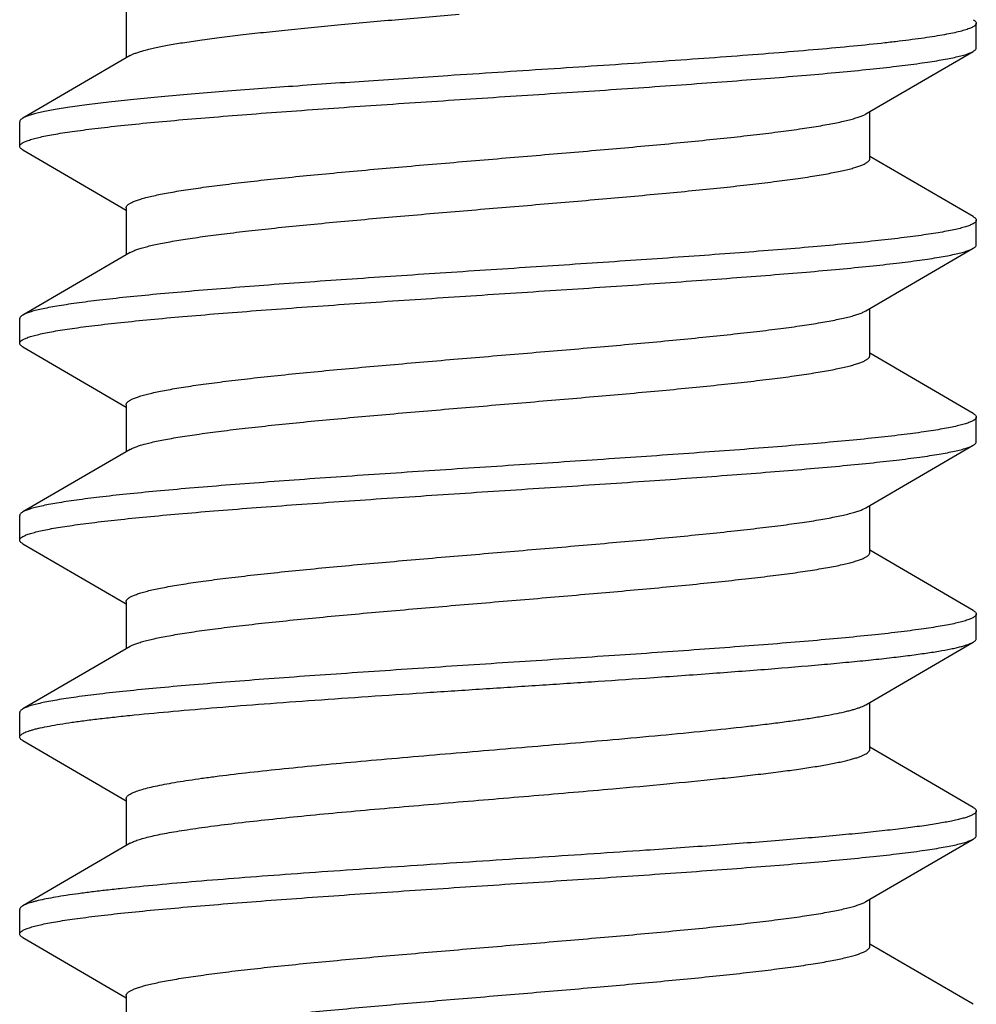
# Model space of a CAD drawing. Units: inches. Extents: x 0 to 11, y 0 to 8.5.
# Drawn here: x 5 to 5.2, y 4.1 to 4.3 of the extents above; entities that cross this region are included whole.
import ezdxf

# ---------------------------------------------------------------- set-up
doc = ezdxf.new("R2010")
doc.units = ezdxf.units.IN
doc.header["$LTSCALE"] = 0.605
doc.header["$MEASUREMENT"] = 0
doc.layers.add('ALL_ASSEMBLY_MEMBERS', color=7, linetype='CONTINUOUS')

msp = doc.modelspace()

# ---------------------------------------------------------------- linework, layer by layer
at = {"layer": 'ALL_ASSEMBLY_MEMBERS', "color": 7, "linetype": 'Continuous'}
for p, q in [((4.99165, 4.32672), (4.99165, 4.3148)), ((5.20759, 4.31735), (5.20759, 4.3236)), ((4.99264, 4.31538), (4.96537, 4.2995)), ((5.17954, 4.30057), (5.20682, 4.31645)), ((5.18053, 4.28922), (5.18053, 4.30115)), ((4.96459, 4.29235), (4.96459, 4.2986)), ((4.96537, 4.29145), (4.99165, 4.27615)), ((5.20682, 4.2745), (5.18053, 4.2898)), ((4.99165, 4.27672), (4.99165, 4.2648)), ((5.20759, 4.26735), (5.20759, 4.2736)), ((4.99264, 4.26538), (4.96537, 4.2495)), ((4.99264, 4.26538), (4.99362, 4.26585)), ((5.17954, 4.25057), (5.20682, 4.26645)), ((5.18053, 4.23922), (5.18053, 4.25115)), ((4.96459, 4.24235), (4.96459, 4.2486)), ((4.96537, 4.24145), (4.99165, 4.22615)), ((5.20682, 4.2245), (5.18053, 4.2398)), ((4.99165, 4.22672), (4.99165, 4.2148)), ((5.20759, 4.21735), (5.20759, 4.2236)), ((4.99264, 4.21538), (4.96537, 4.1995)), ((4.99264, 4.21538), (4.99308, 4.21561)), ((5.17954, 4.20057), (5.20682, 4.21645)), ((5.18053, 4.18922), (5.18053, 4.20115)), ((4.96459, 4.19235), (4.96459, 4.1986)), ((4.96537, 4.19145), (4.99165, 4.17615)), ((5.20682, 4.1745), (5.18053, 4.1898)), ((4.99165, 4.17672), (4.99165, 4.1648)), ((5.20759, 4.16735), (5.20759, 4.1736)), ((4.99264, 4.16538), (4.96537, 4.1495)), ((5.17954, 4.15057), (5.20682, 4.16645)), ((5.18053, 4.13922), (5.18053, 4.15115)), ((4.96459, 4.14235), (4.96459, 4.1486)), ((4.96537, 4.14145), (4.99165, 4.12615)), ((5.20682, 4.1245), (5.18053, 4.1398)), ((4.99165, 4.12672), (4.99165, 4.1148)), ((5.20759, 4.11735), (5.20759, 4.1236)), ((4.99264, 4.11538), (4.96537, 4.0995)), ((5.17954, 4.10057), (5.20682, 4.11645)), ((5.18053, 4.08922), (5.18053, 4.10115)), ((4.96459, 4.09235), (4.96459, 4.0986)), ((4.96537, 4.09145), (4.99165, 4.07615)), ((5.20682, 4.0745), (5.18053, 4.0898)), ((4.99165, 4.07672), (4.99165, 4.0648))]:
    msp.add_line(p, q, dxfattribs=at)
for points, knots in [([(4.99264, 4.31538), (4.99285, 4.3155), (4.99333, 4.31574), (4.99413, 4.31606), (4.99509, 4.31639), (4.9962, 4.31671), (4.99747, 4.31704), (4.99945, 4.31749), (5.0023, 4.31806), (5.00614, 4.3187), (5.01053, 4.31936), (5.01543, 4.32001), (5.02082, 4.32066), (5.02664, 4.32131), (5.03518, 4.32221), (5.04665, 4.32331), (5.06114, 4.32461), (5.07112, 4.32546), (5.07622, 4.32589)], [0, 0, 0, 0, 0.008552, 0.018806, 0.030795, 0.044538, 0.060036, 0.077274, 0.116877, 0.163143, 0.215805, 0.274514, 0.338899, 0.408536, 0.482942, 0.644057, 0.818053, 1, 1, 1, 1]), ([(5.20759, 4.3236), (5.20759, 4.32353), (5.20756, 4.32338), (5.20742, 4.32316), (5.20721, 4.32296), (5.20691, 4.32275), (5.20653, 4.32254), (5.20608, 4.32234), (5.20554, 4.32213), (5.20466, 4.32184), (5.20336, 4.32148), (5.20155, 4.32107), (5.19943, 4.32066), (5.19699, 4.32024), (5.19426, 4.31983), (5.19122, 4.31942), (5.1879, 4.319), (5.18293, 4.31843), (5.17606, 4.31772), (5.1671, 4.3169), (5.15725, 4.31607), (5.14663, 4.31524), (5.13533, 4.31442), (5.1235, 4.31359), (5.11126, 4.31276), (5.09451, 4.31165), (5.08186, 4.31083), (5.07339, 4.31027)], [0, 0, 0, 0, 0.001567, 0.00336, 0.005535, 0.008178, 0.011338, 0.015042, 0.019305, 0.024138, 0.035528, 0.04922, 0.065195, 0.083428, 0.103883, 0.126506, 0.151237, 0.178015, 0.237432, 0.304114, 0.377356, 0.456357, 0.540268, 0.628157, 0.719068, 0.812041, 1, 1, 1, 1]), ([(5.20682, 4.3245), (5.20694, 4.32443), (5.20714, 4.3243), (5.20739, 4.32407), (5.20753, 4.32387), (5.20758, 4.32372), (5.20759, 4.32364), (5.20759, 4.3236)], [0, 0, 0, 0, 0.329063, 0.596539, 0.813163, 0.908667, 1, 1, 1, 1]), ([(4.96459, 4.29235), (4.96459, 4.29241), (4.96462, 4.29255), (4.96473, 4.29274), (4.96491, 4.29293), (4.9651, 4.29308), (4.96529, 4.2932), (4.96551, 4.29333), (4.96583, 4.29349), (4.96627, 4.29368), (4.96678, 4.29386), (4.96736, 4.29405), (4.96825, 4.29431), (4.96954, 4.29464), (4.97128, 4.29501), (4.97328, 4.29538), (4.97553, 4.29576), (4.97803, 4.29613), (4.98076, 4.2965), (4.98488, 4.29702), (4.99058, 4.29766), (4.99805, 4.29841), (5.00631, 4.29916), (5.01528, 4.2999), (5.02488, 4.30065), (5.0387, 4.30167), (5.05688, 4.30293), (5.07931, 4.30441), (5.10199, 4.30589), (5.12067, 4.30713), (5.13513, 4.30815), (5.14538, 4.3089), (5.15509, 4.30965), (5.1642, 4.31039), (5.1726, 4.31114), (5.18023, 4.31189), (5.18701, 4.31263), (5.19211, 4.31327), (5.19572, 4.31379), (5.19807, 4.31417), (5.20016, 4.31454), (5.202, 4.31491), (5.20359, 4.31529), (5.20474, 4.31561), (5.20552, 4.31587), (5.20602, 4.31606), (5.20644, 4.31625), (5.2067, 4.31638), (5.20682, 4.31645)], [0, 0, 0, 0, 0.000783, 0.001659, 0.002699, 0.003941, 0.004647, 0.005411, 0.007123, 0.009084, 0.0113, 0.013775, 0.016511, 0.022766, 0.030061, 0.038387, 0.047733, 0.058083, 0.069415, 0.081704, 0.109048, 0.139885, 0.173942, 0.210924, 0.250499, 0.29232, 0.381186, 0.474366, 0.56855, 0.660393, 0.704407, 0.746625, 0.786665, 0.824178, 0.858826, 0.890307, 0.918347, 0.942702, 0.953434, 0.963171, 0.971894, 0.979589, 0.986248, 0.991863, 0.99428, 0.996439, 0.998344, 1, 1, 1, 1]), ([(5.20682, 4.31645), (5.20694, 4.31652), (5.20714, 4.31665), (5.20739, 4.31687), (5.20753, 4.31707), (5.20758, 4.31723), (5.20759, 4.31731), (5.20759, 4.31735)], [0, 0, 0, 0, 0.329061, 0.596536, 0.813161, 0.908667, 1, 1, 1, 1]), ([(5.07339, 4.31027), (5.06667, 4.30983), (5.05355, 4.30895), (5.03451, 4.30763), (5.01947, 4.3065), (5.00831, 4.30558), (5.00074, 4.30491), (4.99377, 4.30424), (4.98747, 4.30358), (4.98187, 4.30291), (4.97766, 4.30234), (4.97468, 4.30187), (4.97274, 4.30154), (4.971, 4.3012), (4.96946, 4.30087), (4.96813, 4.30054), (4.96702, 4.3002), (4.96622, 4.29992), (4.9657, 4.29968), (4.96547, 4.29956), (4.96537, 4.2995)], [0, 0, 0, 0, 0.185779, 0.363031, 0.526586, 0.601798, 0.671898, 0.736393, 0.794841, 0.846826, 0.892011, 0.911954, 0.930085, 0.946381, 0.960826, 0.973405, 0.984114, 0.992962, 0.996703, 1, 1, 1, 1]), ([(4.99165, 4.27672), (4.99165, 4.27679), (4.99167, 4.27692), (4.99176, 4.27711), (4.99189, 4.2773), (4.99207, 4.27748), (4.99231, 4.27767), (4.99259, 4.27785), (4.99293, 4.27804), (4.99348, 4.2783), (4.99429, 4.27862), (4.99541, 4.27899), (4.99674, 4.27936), (4.99826, 4.27973), (4.99998, 4.2801), (5.00188, 4.28047), (5.00396, 4.28084), (5.0071, 4.28135), (5.01144, 4.28198), (5.01714, 4.28272), (5.02344, 4.28346), (5.03029, 4.2842), (5.03762, 4.28494), (5.04819, 4.28595), (5.06212, 4.28719), (5.07934, 4.28866), (5.09679, 4.29012), (5.11387, 4.29159), (5.1276, 4.29283), (5.13794, 4.29384), (5.14506, 4.29458), (5.15167, 4.29532), (5.15771, 4.29606), (5.16311, 4.2968), (5.1672, 4.29743), (5.17012, 4.29795), (5.17204, 4.29832), (5.17377, 4.29869), (5.17531, 4.29906), (5.17666, 4.29943), (5.1778, 4.29979), (5.17875, 4.30016), (5.1793, 4.30043), (5.17954, 4.30057)], [0, 0, 0, 0, 0.000989, 0.00205, 0.003241, 0.004606, 0.006172, 0.007957, 0.009974, 0.012229, 0.017472, 0.023707, 0.030942, 0.039174, 0.048395, 0.058589, 0.069735, 0.081814, 0.108679, 0.138959, 0.172399, 0.208719, 0.2476, 0.288712, 0.376179, 0.468091, 0.561254, 0.652435, 0.738469, 0.778616, 0.816378, 0.851431, 0.883478, 0.912239, 0.937484, 0.948722, 0.959004, 0.968315, 0.976643, 0.983976, 0.990308, 0.995642, 1, 1, 1, 1]), ([(4.96537, 4.2995), (4.96525, 4.29943), (4.96504, 4.2993), (4.96479, 4.29907), (4.96465, 4.29887), (4.9646, 4.29872), (4.96459, 4.29864), (4.96459, 4.2986)], [0, 0, 0, 0, 0.329057, 0.59653, 0.813157, 0.908664, 1, 1, 1, 1]), ([(4.96537, 4.29145), (4.96525, 4.29152), (4.96504, 4.29165), (4.96479, 4.29187), (4.96465, 4.29207), (4.9646, 4.29223), (4.96459, 4.29231), (4.96459, 4.29235)], [0, 0, 0, 0, 0.329061, 0.596535, 0.81316, 0.908666, 1, 1, 1, 1]), ([(4.99362, 4.26585), (4.99394, 4.26598), (4.99465, 4.26624), (4.99582, 4.2666), (4.99718, 4.26697), (4.99872, 4.26733), (5.00045, 4.26769), (5.00311, 4.2682), (5.00687, 4.26882), (5.01187, 4.26954), (5.0175, 4.27027), (5.02371, 4.27099), (5.03044, 4.27172), (5.03764, 4.27244), (5.04799, 4.27343), (5.06163, 4.27465), (5.07849, 4.27609), (5.09561, 4.27752), (5.11241, 4.27896), (5.12596, 4.28018), (5.13621, 4.28117), (5.1433, 4.28189), (5.14992, 4.28262), (5.156, 4.28334), (5.16149, 4.28407), (5.16568, 4.28469), (5.1687, 4.28519), (5.1707, 4.28556), (5.17253, 4.28592), (5.17418, 4.28628), (5.17564, 4.28664), (5.17692, 4.28701), (5.178, 4.28737), (5.17878, 4.28768), (5.17931, 4.28794), (5.17963, 4.28812), (5.1799, 4.2883), (5.18013, 4.28848), (5.18031, 4.28866), (5.18044, 4.28885), (5.18052, 4.28903), (5.18053, 4.28916), (5.18053, 4.28922)], [0, 0, 0, 0, 0.005511, 0.011985, 0.019424, 0.027826, 0.037179, 0.047468, 0.070772, 0.097575, 0.127659, 0.16078, 0.196672, 0.235032, 0.275546, 0.361668, 0.452171, 0.544033, 0.634191, 0.719638, 0.759697, 0.797531, 0.832822, 0.865287, 0.894651, 0.920684, 0.932387, 0.943183, 0.95305, 0.961975, 0.969946, 0.976955, 0.982996, 0.988075, 0.990261, 0.992218, 0.993954, 0.99548, 0.996814, 0.997982, 0.999026, 1, 1, 1, 1]), ([(5.20759, 4.2736), (5.20759, 4.27354), (5.20757, 4.2734), (5.20746, 4.27321), (5.20728, 4.27302), (5.20709, 4.27287), (5.2069, 4.27275), (5.20668, 4.27262), (5.20635, 4.27246), (5.20591, 4.27227), (5.2054, 4.27208), (5.20483, 4.2719), (5.20393, 4.27164), (5.20265, 4.27131), (5.20091, 4.27094), (5.19891, 4.27057), (5.19666, 4.27019), (5.19416, 4.26982), (5.19142, 4.26944), (5.18731, 4.26892), (5.18161, 4.26828), (5.17414, 4.26754), (5.16588, 4.26679), (5.15691, 4.26604), (5.14731, 4.2653), (5.13349, 4.26428), (5.11531, 4.26302), (5.09287, 4.26154), (5.0702, 4.26006), (5.05152, 4.25881), (5.03706, 4.2578), (5.02681, 4.25705), (5.0171, 4.2563), (5.008, 4.25556), (4.99959, 4.25481), (4.99196, 4.25406), (4.98518, 4.25332), (4.98008, 4.25268), (4.97647, 4.25215), (4.97412, 4.25178), (4.97203, 4.25141), (4.97018, 4.25103), (4.9686, 4.25066), (4.96745, 4.25034), (4.96666, 4.25008), (4.96617, 4.24989), (4.96574, 4.2497), (4.96549, 4.24957), (4.96537, 4.2495)], [0, 0, 0, 0, 0.000783, 0.001659, 0.002699, 0.003941, 0.004647, 0.005411, 0.007122, 0.009083, 0.0113, 0.013775, 0.016511, 0.022765, 0.030059, 0.038384, 0.047729, 0.058078, 0.069408, 0.081694, 0.109035, 0.13987, 0.173926, 0.210908, 0.250484, 0.292309, 0.381184, 0.474371, 0.568553, 0.660387, 0.704397, 0.746611, 0.78665, 0.824162, 0.858811, 0.890295, 0.918337, 0.942696, 0.95343, 0.963168, 0.971891, 0.979588, 0.986247, 0.991863, 0.99428, 0.996439, 0.998344, 1, 1, 1, 1]), ([(5.20682, 4.2745), (5.20694, 4.27443), (5.20714, 4.2743), (5.20739, 4.27407), (5.20753, 4.27387), (5.20758, 4.27372), (5.20759, 4.27364), (5.20759, 4.2736)], [0, 0, 0, 0, 0.329063, 0.596537, 0.813162, 0.908667, 1, 1, 1, 1]), ([(4.96459, 4.24235), (4.96459, 4.24241), (4.96462, 4.24255), (4.96473, 4.24274), (4.96491, 4.24293), (4.9651, 4.24308), (4.96529, 4.2432), (4.96551, 4.24333), (4.96583, 4.24349), (4.96627, 4.24368), (4.96678, 4.24386), (4.96736, 4.24405), (4.96825, 4.24431), (4.96954, 4.24464), (4.97128, 4.24501), (4.97328, 4.24538), (4.97553, 4.24576), (4.97802, 4.24613), (4.98076, 4.2465), (4.98488, 4.24702), (4.99058, 4.24766), (4.99805, 4.24841), (5.00631, 4.24916), (5.01528, 4.2499), (5.02488, 4.25065), (5.0387, 4.25167), (5.05688, 4.25293), (5.07931, 4.25441), (5.10199, 4.25589), (5.12067, 4.25713), (5.13512, 4.25815), (5.14537, 4.2589), (5.15509, 4.25965), (5.16419, 4.26039), (5.1726, 4.26114), (5.18022, 4.26189), (5.18701, 4.26263), (5.19211, 4.26327), (5.19572, 4.26379), (5.19807, 4.26417), (5.20016, 4.26454), (5.202, 4.26491), (5.20359, 4.26529), (5.20474, 4.26561), (5.20552, 4.26587), (5.20602, 4.26606), (5.20644, 4.26625), (5.2067, 4.26638), (5.20682, 4.26645)], [0, 0, 0, 0, 0.000783, 0.001659, 0.002699, 0.003941, 0.004647, 0.005411, 0.007123, 0.009084, 0.0113, 0.013775, 0.016511, 0.022766, 0.03006, 0.038386, 0.047732, 0.058082, 0.069413, 0.081702, 0.109045, 0.139882, 0.173938, 0.210918, 0.25049, 0.29231, 0.381176, 0.474358, 0.568541, 0.660383, 0.704397, 0.746614, 0.786653, 0.824166, 0.858814, 0.890297, 0.918339, 0.942697, 0.953431, 0.963169, 0.971892, 0.979588, 0.986247, 0.991863, 0.99428, 0.996439, 0.998344, 1, 1, 1, 1]), ([(5.20682, 4.26645), (5.20694, 4.26652), (5.20714, 4.26665), (5.20739, 4.26687), (5.20753, 4.26707), (5.20758, 4.26723), (5.20759, 4.26731), (5.20759, 4.26735)], [0, 0, 0, 0, 0.329063, 0.596538, 0.813163, 0.908667, 1, 1, 1, 1]), ([(4.99165, 4.22672), (4.99165, 4.22679), (4.99167, 4.22692), (4.99176, 4.22711), (4.99189, 4.2273), (4.99207, 4.22748), (4.99231, 4.22767), (4.99259, 4.22785), (4.99293, 4.22804), (4.99347, 4.2283), (4.99429, 4.22862), (4.99541, 4.22899), (4.99674, 4.22936), (4.99826, 4.22973), (4.99998, 4.2301), (5.00188, 4.23047), (5.00396, 4.23084), (5.0071, 4.23135), (5.01144, 4.23198), (5.01714, 4.23272), (5.02344, 4.23346), (5.03029, 4.2342), (5.03762, 4.23494), (5.04819, 4.23595), (5.06212, 4.23719), (5.07934, 4.23866), (5.09679, 4.24012), (5.11387, 4.24159), (5.1276, 4.24283), (5.13794, 4.24384), (5.14506, 4.24458), (5.15167, 4.24532), (5.15771, 4.24606), (5.16311, 4.2468), (5.1672, 4.24743), (5.17012, 4.24795), (5.17204, 4.24832), (5.17377, 4.24869), (5.17531, 4.24906), (5.17665, 4.24943), (5.1778, 4.24979), (5.17875, 4.25016), (5.1793, 4.25043), (5.17954, 4.25057)], [0, 0, 0, 0, 0.000989, 0.00205, 0.003243, 0.004608, 0.006173, 0.007957, 0.009973, 0.012227, 0.01747, 0.023708, 0.030943, 0.039174, 0.048393, 0.058588, 0.069736, 0.081816, 0.108677, 0.138959, 0.172399, 0.208718, 0.247601, 0.288711, 0.376179, 0.46809, 0.561253, 0.652434, 0.738469, 0.778613, 0.816378, 0.851429, 0.883475, 0.912239, 0.93748, 0.948719, 0.959004, 0.968316, 0.976641, 0.983973, 0.990305, 0.995642, 1, 1, 1, 1]), ([(4.96537, 4.2495), (4.96525, 4.24943), (4.96504, 4.2493), (4.96479, 4.24907), (4.96465, 4.24887), (4.9646, 4.24872), (4.96459, 4.24864), (4.96459, 4.2486)], [0, 0, 0, 0, 0.329065, 0.596541, 0.813165, 0.908669, 1, 1, 1, 1]), ([(4.96537, 4.24145), (4.96525, 4.24152), (4.96504, 4.24165), (4.96479, 4.24187), (4.96465, 4.24207), (4.9646, 4.24223), (4.96459, 4.24231), (4.96459, 4.24235)], [0, 0, 0, 0, 0.329056, 0.596531, 0.813158, 0.908665, 1, 1, 1, 1]), ([(4.99308, 4.21561), (4.99336, 4.21575), (4.994, 4.21601), (4.99506, 4.21638), (4.99631, 4.21674), (4.99775, 4.21711), (4.99939, 4.21747), (5.00121, 4.21784), (5.00322, 4.21821), (5.00624, 4.21872), (5.01043, 4.21934), (5.01595, 4.22008), (5.02207, 4.22081), (5.02875, 4.22154), (5.03591, 4.22227), (5.04626, 4.22327), (5.05995, 4.2245), (5.07692, 4.22595), (5.09422, 4.22741), (5.11123, 4.22886), (5.12497, 4.23009), (5.13538, 4.23109), (5.1426, 4.23182), (5.14933, 4.23255), (5.15552, 4.23328), (5.16112, 4.23401), (5.16538, 4.23464), (5.16846, 4.23515), (5.17051, 4.23552), (5.17237, 4.23589), (5.17405, 4.23625), (5.17554, 4.23662), (5.17685, 4.23698), (5.17795, 4.23735), (5.17875, 4.23766), (5.17928, 4.23792), (5.17961, 4.23811), (5.17989, 4.23829), (5.18012, 4.23847), (5.1803, 4.23866), (5.18043, 4.23884), (5.18051, 4.23903), (5.18053, 4.23916), (5.18053, 4.23922)], [0, 0, 0, 0, 0.004927, 0.010829, 0.017712, 0.025574, 0.034411, 0.044211, 0.054957, 0.066626, 0.092646, 0.122074, 0.154658, 0.190132, 0.228198, 0.268529, 0.354613, 0.445459, 0.537975, 0.629012, 0.715471, 0.756054, 0.794413, 0.830217, 0.863168, 0.892992, 0.919437, 0.931328, 0.942301, 0.952332, 0.961403, 0.969503, 0.976624, 0.982764, 0.987926, 0.990146, 0.992131, 0.993891, 0.995436, 0.996786, 0.997966, 0.999018, 1, 1, 1, 1]), ([(5.20759, 4.2236), (5.20759, 4.22354), (5.20757, 4.2234), (5.20746, 4.22321), (5.20728, 4.22302), (5.20709, 4.22287), (5.2069, 4.22275), (5.20668, 4.22262), (5.20635, 4.22246), (5.20591, 4.22227), (5.2054, 4.22208), (5.20483, 4.2219), (5.20393, 4.22164), (5.20265, 4.22131), (5.20091, 4.22094), (5.19891, 4.22057), (5.19666, 4.22019), (5.19416, 4.21982), (5.19142, 4.21944), (5.18731, 4.21892), (5.18161, 4.21828), (5.17414, 4.21754), (5.16588, 4.21679), (5.15691, 4.21604), (5.1473, 4.2153), (5.13348, 4.21428), (5.11531, 4.21302), (5.09287, 4.21154), (5.0702, 4.21006), (5.05152, 4.20881), (5.03706, 4.2078), (5.02681, 4.20705), (5.01709, 4.2063), (5.00799, 4.20556), (4.99959, 4.20481), (4.99196, 4.20406), (4.98518, 4.20332), (4.98008, 4.20268), (4.97647, 4.20215), (4.97412, 4.20178), (4.97203, 4.20141), (4.97018, 4.20103), (4.9686, 4.20066), (4.96745, 4.20034), (4.96666, 4.20008), (4.96617, 4.19989), (4.96574, 4.1997), (4.96549, 4.19957), (4.96537, 4.1995)], [0, 0, 0, 0, 0.000783, 0.001659, 0.002699, 0.003941, 0.004647, 0.005411, 0.007123, 0.009084, 0.0113, 0.013775, 0.016511, 0.022766, 0.03006, 0.038386, 0.047732, 0.058082, 0.069413, 0.081702, 0.109045, 0.139882, 0.173938, 0.21092, 0.250496, 0.292319, 0.381194, 0.474379, 0.568561, 0.660398, 0.704407, 0.74662, 0.786656, 0.824166, 0.858814, 0.890297, 0.918339, 0.942697, 0.953431, 0.963169, 0.971892, 0.979588, 0.986247, 0.991863, 0.99428, 0.996439, 0.998344, 1, 1, 1, 1]), ([(5.20682, 4.2245), (5.20694, 4.22443), (5.20714, 4.2243), (5.20739, 4.22407), (5.20753, 4.22387), (5.20758, 4.22372), (5.20759, 4.22364), (5.20759, 4.2236)], [0, 0, 0, 0, 0.32906, 0.596535, 0.813161, 0.908666, 1, 1, 1, 1]), ([(4.96459, 4.19235), (4.96459, 4.19241), (4.96462, 4.19255), (4.96473, 4.19274), (4.96491, 4.19293), (4.9651, 4.19308), (4.96529, 4.1932), (4.96551, 4.19333), (4.96583, 4.19349), (4.96627, 4.19368), (4.96678, 4.19386), (4.96736, 4.19405), (4.96825, 4.19431), (4.96954, 4.19464), (4.97128, 4.19501), (4.97328, 4.19538), (4.97553, 4.19576), (4.97802, 4.19613), (4.98076, 4.1965), (4.98488, 4.19702), (4.99058, 4.19766), (4.99805, 4.19841), (5.00631, 4.19916), (5.01528, 4.1999), (5.02488, 4.20065), (5.0387, 4.20167), (5.05688, 4.20293), (5.07932, 4.20441), (5.10199, 4.20589), (5.12067, 4.20713), (5.13513, 4.20815), (5.14537, 4.2089), (5.15509, 4.20965), (5.16419, 4.21039), (5.1726, 4.21114), (5.18022, 4.21189), (5.18701, 4.21263), (5.19211, 4.21327), (5.19572, 4.21379), (5.19807, 4.21417), (5.20016, 4.21454), (5.202, 4.21491), (5.20359, 4.21529), (5.20474, 4.21561), (5.20552, 4.21587), (5.20602, 4.21606), (5.20644, 4.21625), (5.2067, 4.21638), (5.20682, 4.21645)], [0, 0, 0, 0, 0.000783, 0.001659, 0.002699, 0.003941, 0.004647, 0.005411, 0.007123, 0.009084, 0.0113, 0.013775, 0.016511, 0.022766, 0.03006, 0.038386, 0.047732, 0.058082, 0.069413, 0.081702, 0.109045, 0.139882, 0.173938, 0.21092, 0.250496, 0.29232, 0.381195, 0.47438, 0.568562, 0.660398, 0.704408, 0.74662, 0.786656, 0.824166, 0.858814, 0.890297, 0.918339, 0.942697, 0.953431, 0.963169, 0.971892, 0.979588, 0.986247, 0.991863, 0.99428, 0.996439, 0.998344, 1, 1, 1, 1]), ([(5.20682, 4.21645), (5.20694, 4.21652), (5.20714, 4.21665), (5.20739, 4.21687), (5.20753, 4.21707), (5.20758, 4.21723), (5.20759, 4.21731), (5.20759, 4.21735)], [0, 0, 0, 0, 0.329063, 0.596538, 0.813162, 0.908667, 1, 1, 1, 1]), ([(4.99165, 4.17672), (4.99165, 4.17679), (4.99167, 4.17692), (4.99175, 4.17711), (4.99189, 4.1773), (4.99207, 4.17748), (4.99231, 4.17767), (4.99259, 4.17785), (4.99293, 4.17804), (4.99347, 4.1783), (4.99429, 4.17862), (4.99541, 4.17899), (4.99674, 4.17936), (4.99826, 4.17973), (4.99998, 4.1801), (5.00188, 4.18047), (5.00396, 4.18084), (5.0071, 4.18135), (5.01144, 4.18198), (5.01714, 4.18272), (5.02344, 4.18346), (5.03029, 4.1842), (5.03762, 4.18494), (5.04819, 4.18595), (5.06212, 4.18719), (5.07934, 4.18866), (5.09679, 4.19012), (5.11387, 4.19159), (5.1276, 4.19283), (5.13794, 4.19384), (5.14506, 4.19458), (5.15167, 4.19532), (5.15771, 4.19606), (5.16311, 4.1968), (5.1672, 4.19743), (5.17012, 4.19795), (5.17204, 4.19832), (5.17377, 4.19869), (5.17531, 4.19906), (5.17665, 4.19943), (5.1778, 4.19979), (5.17875, 4.20016), (5.1793, 4.20043), (5.17954, 4.20057)], [0, 0, 0, 0, 0.000989, 0.00205, 0.003243, 0.004609, 0.006176, 0.00796, 0.009975, 0.012229, 0.017469, 0.023707, 0.030945, 0.039177, 0.048395, 0.058587, 0.069735, 0.081817, 0.108678, 0.138959, 0.172401, 0.208717, 0.247601, 0.288711, 0.376179, 0.46809, 0.561252, 0.652433, 0.738468, 0.778612, 0.816376, 0.851429, 0.883473, 0.912239, 0.937479, 0.948716, 0.959001, 0.968316, 0.976641, 0.983971, 0.990302, 0.995639, 1, 1, 1, 1]), ([(4.96537, 4.1995), (4.96525, 4.19943), (4.96504, 4.1993), (4.96479, 4.19907), (4.96465, 4.19887), (4.9646, 4.19872), (4.96459, 4.19864), (4.96459, 4.1986)], [0, 0, 0, 0, 0.329063, 0.596538, 0.813162, 0.908667, 1, 1, 1, 1]), ([(4.96537, 4.19145), (4.96525, 4.19152), (4.96504, 4.19165), (4.96479, 4.19187), (4.96465, 4.19207), (4.9646, 4.19223), (4.96459, 4.19231), (4.96459, 4.19235)], [0, 0, 0, 0, 0.32906, 0.596535, 0.813161, 0.908667, 1, 1, 1, 1]), ([(4.99264, 4.16538), (4.99288, 4.16552), (4.99344, 4.16579), (4.99438, 4.16615), (4.99553, 4.16652), (4.99688, 4.16689), (4.99842, 4.16726), (5.00015, 4.16763), (5.00207, 4.168), (5.00499, 4.16852), (5.00908, 4.16915), (5.01448, 4.16989), (5.02052, 4.17063), (5.02712, 4.17137), (5.03425, 4.17211), (5.04459, 4.17312), (5.05832, 4.17436), (5.0754, 4.17583), (5.09285, 4.17729), (5.11007, 4.17876), (5.12399, 4.18), (5.13456, 4.18101), (5.1419, 4.18175), (5.14875, 4.18249), (5.15505, 4.18323), (5.16075, 4.18396), (5.16509, 4.1846), (5.16822, 4.18511), (5.17031, 4.18548), (5.17221, 4.18585), (5.17393, 4.18622), (5.17545, 4.18659), (5.17677, 4.18696), (5.1779, 4.18733), (5.17871, 4.18765), (5.17926, 4.18791), (5.17959, 4.1881), (5.17988, 4.18828), (5.18011, 4.18847), (5.1803, 4.18865), (5.18043, 4.18884), (5.18051, 4.18903), (5.18053, 4.18916), (5.18053, 4.18922)], [0, 0, 0, 0, 0.004358, 0.009693, 0.016026, 0.023358, 0.031685, 0.040995, 0.051279, 0.062518, 0.087761, 0.116523, 0.14857, 0.183622, 0.221385, 0.261531, 0.347566, 0.438746, 0.53191, 0.623821, 0.711289, 0.7524, 0.791281, 0.827602, 0.861041, 0.891322, 0.918185, 0.930264, 0.941411, 0.951606, 0.960826, 0.969058, 0.976292, 0.982529, 0.987772, 0.990027, 0.992043, 0.993828, 0.995393, 0.996758, 0.99795, 0.999011, 1, 1, 1, 1]), ([(5.20759, 4.1736), (5.20759, 4.17354), (5.20757, 4.1734), (5.20746, 4.17321), (5.20728, 4.17302), (5.20709, 4.17287), (5.2069, 4.17275), (5.20668, 4.17262), (5.20635, 4.17246), (5.20591, 4.17227), (5.2054, 4.17208), (5.20483, 4.1719), (5.20393, 4.17164), (5.20265, 4.17131), (5.20091, 4.17094), (5.19891, 4.17057), (5.19666, 4.17019), (5.19416, 4.16982), (5.19142, 4.16944), (5.18731, 4.16892), (5.18161, 4.16828), (5.17414, 4.16754), (5.16588, 4.16679), (5.15691, 4.16604), (5.14731, 4.1653), (5.13349, 4.16428), (5.11531, 4.16302), (5.09288, 4.16154), (5.0702, 4.16006), (5.05152, 4.15881), (5.03706, 4.1578), (5.02681, 4.15705), (5.0171, 4.1563), (5.00799, 4.15556), (4.99959, 4.15481), (4.99196, 4.15406), (4.98518, 4.15332), (4.98008, 4.15268), (4.97647, 4.15215), (4.97412, 4.15178), (4.97203, 4.15141), (4.97018, 4.15103), (4.9686, 4.15066), (4.96745, 4.15034), (4.96666, 4.15008), (4.96617, 4.14989), (4.96574, 4.1497), (4.96549, 4.14957), (4.96537, 4.1495)], [0, 0, 0, 0, 0.000783, 0.001659, 0.002699, 0.003941, 0.004647, 0.005411, 0.007123, 0.009084, 0.0113, 0.013775, 0.016511, 0.022766, 0.03006, 0.038386, 0.047732, 0.058082, 0.069413, 0.081701, 0.109045, 0.139882, 0.173937, 0.210918, 0.25049, 0.292309, 0.381176, 0.474357, 0.56854, 0.660382, 0.704396, 0.746613, 0.786653, 0.824166, 0.858814, 0.890297, 0.918339, 0.942697, 0.953431, 0.963169, 0.971892, 0.979588, 0.986247, 0.991863, 0.99428, 0.996439, 0.998344, 1, 1, 1, 1]), ([(5.20682, 4.1745), (5.20694, 4.17443), (5.20714, 4.1743), (5.20739, 4.17407), (5.20753, 4.17387), (5.20758, 4.17372), (5.20759, 4.17364), (5.20759, 4.1736)], [0, 0, 0, 0, 0.329056, 0.59653, 0.813158, 0.908665, 1, 1, 1, 1]), ([(5.12364, 4.15735), (5.129, 4.15772), (5.13936, 4.15845), (5.15424, 4.15957), (5.16582, 4.16053), (5.17432, 4.16131), (5.18004, 4.16187), (5.18528, 4.16244), (5.19001, 4.163), (5.19422, 4.16357), (5.19787, 4.16413), (5.20056, 4.16461), (5.20241, 4.16501), (5.20359, 4.16529), (5.20461, 4.16557), (5.20549, 4.16586), (5.20621, 4.16614), (5.20664, 4.16634), (5.20682, 4.16645)], [0, 0, 0, 0, 0.192221, 0.371562, 0.534163, 0.608183, 0.676859, 0.739835, 0.796791, 0.847465, 0.891608, 0.929018, 0.945159, 0.959575, 0.972257, 0.983205, 0.992438, 1, 1, 1, 1]), ([(5.20682, 4.16645), (5.20694, 4.16652), (5.20714, 4.16665), (5.20739, 4.16687), (5.20753, 4.16707), (5.20758, 4.16723), (5.20759, 4.16731), (5.20759, 4.16735)], [0, 0, 0, 0, 0.329063, 0.596537, 0.813162, 0.908667, 1, 1, 1, 1]), ([(4.96459, 4.14235), (4.96459, 4.14239), (4.9646, 4.14247), (4.96464, 4.14259), (4.96471, 4.1427), (4.96485, 4.14287), (4.96509, 4.14307), (4.96546, 4.14331), (4.96594, 4.14354), (4.96651, 4.14377), (4.9672, 4.144), (4.96798, 4.14424), (4.96887, 4.14447), (4.97025, 4.14479), (4.97223, 4.1452), (4.9749, 4.14566), (4.97796, 4.14612), (4.98139, 4.14659), (4.98518, 4.14706), (4.98933, 4.14752), (4.99551, 4.14817), (5.004, 4.14896), (5.015, 4.14989), (5.027, 4.15082), (5.03981, 4.15174), (5.05327, 4.15268), (5.06718, 4.15361), (5.08135, 4.15454), (5.09559, 4.15547), (5.10969, 4.1564), (5.11903, 4.15703), (5.12364, 4.15735)], [0, 0, 0, 0, 0.000734, 0.001505, 0.002343, 0.003274, 0.005473, 0.008195, 0.011486, 0.01537, 0.019861, 0.024966, 0.030687, 0.037023, 0.051529, 0.068456, 0.087763, 0.109389, 0.133259, 0.1593, 0.187427, 0.24954, 0.318763, 0.39414, 0.474642, 0.559154, 0.646511, 0.73549, 0.824887, 0.913507, 1, 1, 1, 1]), ([(5.11528, 4.14172), (5.11933, 4.14208), (5.12717, 4.14279), (5.13846, 4.14389), (5.14728, 4.14482), (5.15377, 4.14558), (5.15816, 4.14613), (5.16221, 4.14667), (5.16589, 4.14722), (5.16919, 4.14777), (5.17208, 4.14832), (5.17424, 4.14879), (5.17575, 4.14918), (5.17672, 4.14945), (5.17759, 4.14972), (5.17834, 4.15), (5.17899, 4.15027), (5.17937, 4.15047), (5.17954, 4.15057)], [0, 0, 0, 0, 0.187682, 0.363378, 0.523393, 0.596601, 0.66482, 0.727744, 0.785071, 0.836524, 0.881901, 0.921025, 0.938195, 0.953754, 0.967702, 0.980046, 0.990801, 1, 1, 1, 1]), ([(4.96537, 4.1495), (4.96525, 4.14943), (4.96504, 4.1493), (4.96479, 4.14907), (4.96465, 4.14887), (4.9646, 4.14872), (4.96459, 4.14864), (4.96459, 4.1486)], [0, 0, 0, 0, 0.329063, 0.596538, 0.813162, 0.908667, 1, 1, 1, 1]), ([(4.96537, 4.14145), (4.96525, 4.14152), (4.96504, 4.14165), (4.96479, 4.14187), (4.96465, 4.14207), (4.9646, 4.14223), (4.96459, 4.14231), (4.96459, 4.14235)], [0, 0, 0, 0, 0.329062, 0.596537, 0.813162, 0.908667, 1, 1, 1, 1]), ([(4.99165, 4.12672), (4.99165, 4.1268), (4.99168, 4.12697), (4.99182, 4.12721), (4.99203, 4.12745), (4.99232, 4.12768), (4.99269, 4.12791), (4.99314, 4.12815), (4.99367, 4.12838), (4.99454, 4.12871), (4.99581, 4.12911), (4.99759, 4.12957), (4.99966, 4.13004), (5.00204, 4.1305), (5.00471, 4.13097), (5.00766, 4.13143), (5.01088, 4.1319), (5.01568, 4.13254), (5.02228, 4.13334), (5.03084, 4.13426), (5.04016, 4.13519), (5.05012, 4.13612), (5.06058, 4.13705), (5.07509, 4.1383), (5.09337, 4.13983), (5.10802, 4.14108), (5.11528, 4.14172)], [0, 0, 0, 0, 0.0019, 0.004014, 0.006501, 0.009457, 0.01294, 0.016983, 0.021605, 0.026818, 0.039045, 0.05368, 0.070697, 0.090055, 0.111709, 0.135594, 0.161626, 0.189721, 0.25174, 0.320806, 0.395989, 0.476256, 0.560515, 0.647593, 0.825424, 1, 1, 1, 1]), ([(5.11528, 4.12922), (5.11984, 4.12963), (5.12862, 4.13043), (5.13934, 4.13148), (5.1473, 4.13233), (5.15274, 4.13295), (5.15776, 4.13357), (5.16234, 4.13419), (5.16646, 4.13481), (5.16958, 4.13534), (5.17182, 4.13577), (5.1733, 4.13609), (5.17465, 4.1364), (5.17587, 4.13671), (5.17695, 4.13702), (5.17788, 4.13733), (5.17868, 4.13764), (5.17934, 4.13794), (5.17985, 4.13825), (5.18019, 4.13853), (5.18037, 4.13875), (5.18046, 4.1389), (5.18052, 4.13906), (5.18053, 4.13917), (5.18053, 4.13922)], [0, 0, 0, 0, 0.206331, 0.397064, 0.484985, 0.567257, 0.643395, 0.712961, 0.775531, 0.830726, 0.855472, 0.878275, 0.899106, 0.91794, 0.934764, 0.949581, 0.962402, 0.97326, 0.98222, 0.989416, 0.992441, 0.995154, 0.997638, 1, 1, 1, 1]), ([(4.99264, 4.11538), (4.99278, 4.11545), (4.99307, 4.11561), (4.99354, 4.11582), (4.99408, 4.11604), (4.99494, 4.11634), (4.99618, 4.11671), (4.99787, 4.11714), (4.99982, 4.11757), (5.00202, 4.118), (5.00448, 4.11843), (5.00822, 4.11902), (5.01346, 4.11976), (5.02038, 4.12061), (5.02807, 4.12147), (5.03645, 4.12233), (5.04542, 4.12319), (5.05824, 4.12435), (5.07489, 4.12578), (5.09507, 4.12748), (5.10859, 4.12863), (5.11528, 4.12922)], [0, 0, 0, 0, 0.003717, 0.007931, 0.012655, 0.017893, 0.02993, 0.044041, 0.060203, 0.078383, 0.098545, 0.120637, 0.170349, 0.226972, 0.289856, 0.358275, 0.431436, 0.508484, 0.670589, 0.837033, 1, 1, 1, 1]), ([(5.20759, 4.1236), (5.20759, 4.12355), (5.20758, 4.12344), (5.2075, 4.12328), (5.20738, 4.12312), (5.20721, 4.12297), (5.207, 4.12281), (5.20674, 4.12265), (5.20644, 4.1225), (5.20594, 4.12228), (5.20521, 4.12201), (5.20418, 4.1217), (5.20298, 4.12139), (5.20159, 4.12108), (5.20003, 4.12077), (5.19829, 4.12046), (5.19638, 4.12015), (5.19349, 4.11972), (5.18948, 4.11919), (5.18419, 4.11857), (5.17829, 4.11795), (5.17183, 4.11733), (5.16484, 4.11671), (5.15459, 4.11585), (5.1408, 4.1148), (5.12951, 4.11401), (5.12364, 4.1136)], [0, 0, 0, 0, 0.001855, 0.003867, 0.006163, 0.008825, 0.011907, 0.015444, 0.019458, 0.023962, 0.034481, 0.047052, 0.061686, 0.078379, 0.097117, 0.117882, 0.140656, 0.16541, 0.220704, 0.283438, 0.353262, 0.429738, 0.512401, 0.600762, 0.792472, 1, 1, 1, 1]), ([(5.20682, 4.1245), (5.20694, 4.12443), (5.20714, 4.1243), (5.20739, 4.12407), (5.20753, 4.12387), (5.20758, 4.12372), (5.20759, 4.12364), (5.20759, 4.1236)], [0, 0, 0, 0, 0.329062, 0.596536, 0.81316, 0.908666, 1, 1, 1, 1]), ([(4.96459, 4.09235), (4.96459, 4.09241), (4.96462, 4.09255), (4.96473, 4.09274), (4.96491, 4.09293), (4.9651, 4.09308), (4.96529, 4.0932), (4.96551, 4.09333), (4.96583, 4.09349), (4.96627, 4.09368), (4.96678, 4.09386), (4.96736, 4.09405), (4.96825, 4.09431), (4.96954, 4.09464), (4.97128, 4.09501), (4.97328, 4.09538), (4.97553, 4.09576), (4.97802, 4.09613), (4.98076, 4.0965), (4.98488, 4.09702), (4.99058, 4.09766), (4.99805, 4.09841), (5.0063, 4.09916), (5.01527, 4.0999), (5.02488, 4.10065), (5.0387, 4.10167), (5.05688, 4.10293), (5.07931, 4.10441), (5.10199, 4.10589), (5.12067, 4.10713), (5.13513, 4.10815), (5.14537, 4.1089), (5.15509, 4.10965), (5.16419, 4.11039), (5.1726, 4.11114), (5.18022, 4.11189), (5.18701, 4.11263), (5.19211, 4.11327), (5.19572, 4.11379), (5.19807, 4.11417), (5.20016, 4.11454), (5.202, 4.11491), (5.20359, 4.11529), (5.20474, 4.11561), (5.20552, 4.11587), (5.20602, 4.11606), (5.20644, 4.11625), (5.2067, 4.11638), (5.20682, 4.11645)], [0, 0, 0, 0, 0.000783, 0.001659, 0.002699, 0.003941, 0.004647, 0.005411, 0.007122, 0.009083, 0.0113, 0.013774, 0.01651, 0.022764, 0.030057, 0.038382, 0.047726, 0.058075, 0.069405, 0.081691, 0.109032, 0.139867, 0.173923, 0.210906, 0.250482, 0.292307, 0.381183, 0.47437, 0.568552, 0.66039, 0.704403, 0.74662, 0.78666, 0.824172, 0.858821, 0.890304, 0.918345, 0.942701, 0.953435, 0.963172, 0.971895, 0.97959, 0.986248, 0.991864, 0.994281, 0.996439, 0.998344, 1, 1, 1, 1]), ([(5.20682, 4.11645), (5.20694, 4.11652), (5.20714, 4.11665), (5.20739, 4.11687), (5.20753, 4.11707), (5.20758, 4.11723), (5.20759, 4.11731), (5.20759, 4.11735)], [0, 0, 0, 0, 0.329057, 0.59653, 0.813156, 0.908664, 1, 1, 1, 1]), ([(5.12364, 4.1136), (5.11487, 4.113), (5.09716, 4.11182), (5.07503, 4.11038), (5.05738, 4.10921), (5.04457, 4.10833), (5.03226, 4.10746), (5.02061, 4.10658), (5.00976, 4.10571), (4.99985, 4.10484), (4.99224, 4.10409), (4.9867, 4.10348), (4.983, 4.10304), (4.97961, 4.10261), (4.97655, 4.10217), (4.97382, 4.10173), (4.97144, 4.1013), (4.96967, 4.10092), (4.96844, 4.10061), (4.96765, 4.10039), (4.96695, 4.10018), (4.96634, 4.09996), (4.96582, 4.09974), (4.96551, 4.09958), (4.96537, 4.0995)], [0, 0, 0, 0, 0.165699, 0.334834, 0.418127, 0.49921, 0.577087, 0.65081, 0.719482, 0.782269, 0.838416, 0.863786, 0.88725, 0.908743, 0.928204, 0.945574, 0.960808, 0.973877, 0.979593, 0.98476, 0.989379, 0.993452, 0.996988, 1, 1, 1, 1]), ([(4.99165, 4.07672), (4.99165, 4.07679), (4.99167, 4.07692), (4.99175, 4.07711), (4.99189, 4.0773), (4.99207, 4.07748), (4.99231, 4.07767), (4.99259, 4.07785), (4.99293, 4.07804), (4.99348, 4.0783), (4.99429, 4.07862), (4.99541, 4.07899), (4.99674, 4.07936), (4.99826, 4.07973), (4.99998, 4.0801), (5.00188, 4.08047), (5.00396, 4.08084), (5.0071, 4.08135), (5.01144, 4.08198), (5.01714, 4.08272), (5.02344, 4.08346), (5.03029, 4.0842), (5.03762, 4.08494), (5.04819, 4.08595), (5.06212, 4.08719), (5.07934, 4.08866), (5.09679, 4.09012), (5.11387, 4.09159), (5.1276, 4.09283), (5.13794, 4.09384), (5.14506, 4.09458), (5.15167, 4.09532), (5.15771, 4.09606), (5.16311, 4.0968), (5.1672, 4.09743), (5.17012, 4.09795), (5.17204, 4.09832), (5.17377, 4.09869), (5.17531, 4.09906), (5.17666, 4.09943), (5.1778, 4.09979), (5.17875, 4.10016), (5.1793, 4.10043), (5.17954, 4.10057)], [0, 0, 0, 0, 0.000989, 0.002049, 0.003241, 0.004607, 0.006173, 0.00796, 0.009976, 0.012231, 0.017472, 0.023706, 0.030942, 0.039176, 0.048398, 0.058589, 0.069734, 0.081814, 0.108681, 0.138958, 0.172401, 0.208719, 0.2476, 0.288713, 0.37618, 0.46809, 0.561255, 0.652435, 0.738469, 0.778616, 0.816377, 0.851432, 0.883477, 0.912239, 0.937485, 0.94872, 0.959002, 0.968315, 0.976644, 0.983977, 0.990307, 0.99564, 1, 1, 1, 1]), ([(4.96537, 4.0995), (4.96525, 4.09943), (4.96504, 4.0993), (4.96479, 4.09907), (4.96465, 4.09887), (4.9646, 4.09872), (4.96459, 4.09864), (4.96459, 4.0986)], [0, 0, 0, 0, 0.329062, 0.596537, 0.813162, 0.908667, 1, 1, 1, 1]), ([(4.96537, 4.09145), (4.96525, 4.09152), (4.96504, 4.09165), (4.96479, 4.09187), (4.96465, 4.09207), (4.9646, 4.09223), (4.96459, 4.09231), (4.96459, 4.09235)], [0, 0, 0, 0, 0.329064, 0.596539, 0.813163, 0.908668, 1, 1, 1, 1]), ([(4.99288, 4.06551), (4.99314, 4.06564), (4.99374, 4.06591), (4.99475, 4.06628), (4.99595, 4.06664), (4.99736, 4.06701), (4.99895, 4.06738), (5.00073, 4.06775), (5.0027, 4.06812), (5.00567, 4.06863), (5.00982, 4.06926), (5.01529, 4.06999), (5.02138, 4.07073), (5.02802, 4.07146), (5.03517, 4.0722), (5.04552, 4.0732), (5.05922, 4.07444), (5.07624, 4.0759), (5.09361, 4.07735), (5.11071, 4.07881), (5.12453, 4.08005), (5.13502, 4.08105), (5.14229, 4.08179), (5.14907, 4.08252), (5.15531, 4.08326), (5.16095, 4.08399), (5.16525, 4.08462), (5.16835, 4.08513), (5.17042, 4.0855), (5.1723, 4.08587), (5.174, 4.08624), (5.1755, 4.08661), (5.17681, 4.08697), (5.17793, 4.08734), (5.17873, 4.08766), (5.17927, 4.08792), (5.1796, 4.0881), (5.17989, 4.08829), (5.18012, 4.08847), (5.1803, 4.08866), (5.18043, 4.08884), (5.18051, 4.08903), (5.18053, 4.08916), (5.18053, 4.08922)], [0, 0, 0, 0, 0.004674, 0.010321, 0.016956, 0.024585, 0.033198, 0.042783, 0.053322, 0.064798, 0.090478, 0.11961, 0.151956, 0.187247, 0.225176, 0.265428, 0.35149, 0.442486, 0.53529, 0.626714, 0.713618, 0.754438, 0.793027, 0.829058, 0.862229, 0.89225, 0.918884, 0.930859, 0.941906, 0.952007, 0.961145, 0.969306, 0.976479, 0.982659, 0.987854, 0.990089, 0.992089, 0.993861, 0.995417, 0.996774, 0.99796, 0.999015, 1, 1, 1, 1])]:
    msp.add_open_spline(points, degree=3, knots=knots, dxfattribs=at)

doc.saveas('drawing.dxf')
